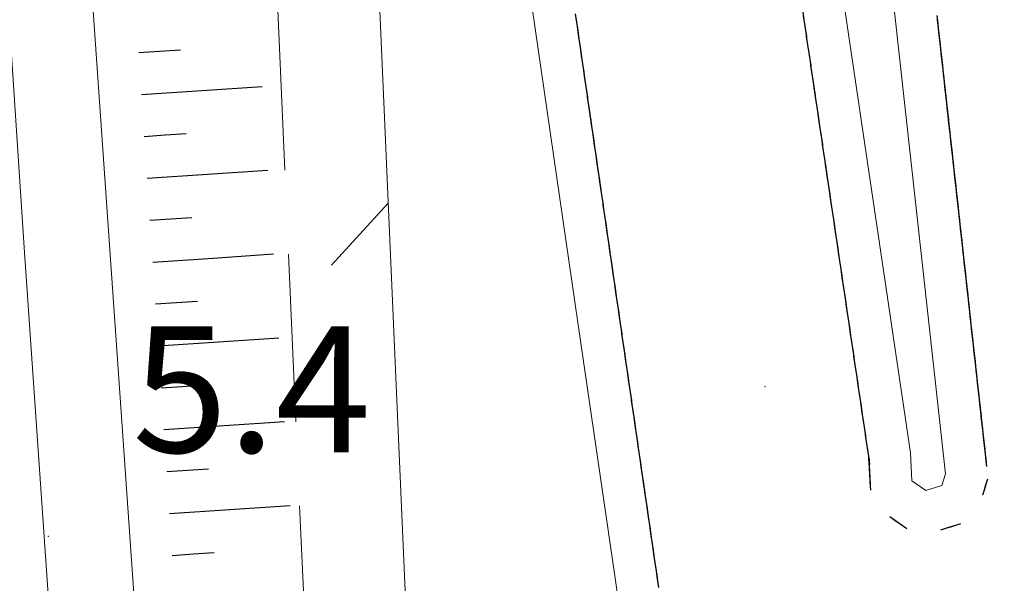
# Model space of a CAD drawing. Extents: x 2428744 to 2430524, y 4752374 to 4753590.
# Drawn here: x 2429895 to 2429918, y 4752633 to 4752647 of the extents above; entities that cross this region are included whole.
import ezdxf

# ---------------------------------------------------------------- set-up
doc = ezdxf.new("R2010")
doc.units = 0
doc.header["$LTSCALE"] = 2
doc.header["$MEASUREMENT"] = 0
for name, pattern in [('LA02', [3, 2, -1]), ('PONTE', [0]), ('RECINZ', [20, 5, 5, 5, 5])]:
    doc.linetypes.add(name, pattern=pattern)
for name, color, linetype in [('010216', 1, 'LA02'), ('010307', 1, 'Continuous'), ('040102', 10, 'Continuous'), ('040316', 5, 'Continuous'), ('050610', 5, 'PONTE'), ('060804', 1, 'RECINZ'), ('080203', 3, 'Continuous'), ('V0252', 6, 'Continuous')]:
    doc.layers.add(name, color=color, linetype=linetype)
doc.styles.add('Style07', font='Arial', dxfattribs={"height": 0.2})

# ---------------------------------------------------------------- blocks, each defined once
blk = doc.blocks.new('SCART_C')
for p, q in [((0, 0), (0.5, 0)), ((0.5, 0), (1, 0))]:
    blk.add_line(p, q)
blk = doc.blocks.new('SCART_L')
for p, q in [((0, 0), (0.8, 0)), ((0.8, 0), (1.6, 0))]:
    blk.add_line(p, q)
blk = doc.blocks.new('PARAL')
blk.add_line((0.5, 0), (0.5, 0.1))
blk = doc.blocks.new('BARB01')
blk.add_line((0, 0), (1, 0))

msp = doc.modelspace()

# ---------------------------------------------------------------- linework, layer by layer
at = {"layer": '010216', "linetype": 'LA02', "lineweight": 0, "flags": 128}
msp.add_lwpolyline([(2429897.799, 4752702.728), (2429900.33, 4752674.099), (2429899.819, 4752673.001), (2429898.705, 4752672.737), (2429897.615, 4752672.395), (2429897.031, 4752671.531), (2429897.05, 4752669.834), (2429898.407, 4752669.323), (2429899.847, 4752669.093), (2429901.68, 4752627.605), (2429903.917, 4752584.285), (2429905.783, 4752554.357), (2429907.221, 4752532.89)], dxfattribs=at)
at = {"layer": '040102', "linetype": 'Continuous', "lineweight": 0, "flags": 128}
msp.add_lwpolyline([(2429885.443, 4752752.104), (2429887.268, 4752736.302), (2429888.561, 4752721.81), (2429890.076, 4752705.52), (2429892.954, 4752669.084), (2429894.797, 4752641.044), (2429896.83, 4752611.685), (2429898.683, 4752585.09), (2429902.681, 4752526.254)], dxfattribs=at)
at = {"layer": '040316', "linetype": 'Continuous', "lineweight": 0, "flags": 128}
msp.add_lwpolyline([(2429888.185, 4752752.021), (2429888.783, 4752745.639), (2429890.366, 4752727.49), (2429893.251, 4752695.377), (2429895.487, 4752660.449), (2429897.957, 4752624.96), (2429900.513, 4752583.214), (2429904.023, 4752530.671)], dxfattribs=at)
at = {"layer": '050610', "linetype": 'PONTE', "lineweight": 0, "flags": 128}
for points in [[(2429901.324, 4752774.906), (2429902.152, 4752766.674), (2429904.926, 4752721.673), (2429905.326, 4752718.038), (2429907.731, 4752696.202), (2429910.099, 4752677.532), (2429912.934, 4752656.306), (2429915.897, 4752636.275), (2429915.935, 4752635.611), (2429916.264, 4752635.376), (2429916.65, 4752635.497), (2429916.732, 4752635.777), (2429915.504, 4752646.915), (2429913.507, 4752665.723), (2429911.782, 4752680.779), (2429910.504, 4752691.152), (2429908.403, 4752703.988), (2429904.614, 4752721.293), (2429899.949, 4752736.683), (2429894.855, 4752752.079), (2429887.931, 4752769.171), (2429880.028, 4752785.541), (2429872.328, 4752799.474), (2429866.101, 4752809.517), (2429861.231, 4752817.023), (2429852.905, 4752828.73), (2429843.237, 4752841.297), (2429835.314, 4752852.609), (2429822.842, 4752871.86), (2429814.494, 4752887.678), (2429808.133, 4752900.403), (2429801.697, 4752916.938), (2429792.197, 4752946.159), (2429768.503, 4753027.496), (2429767.581, 4753030.436), (2429756.516, 4753048.378), (2429749.112, 4753067.652), (2429735.595, 4753094.793), (2429727.012, 4753109.13), (2429715.237, 4753126.325), (2429707.388, 4753135.994), (2429700.07, 4753144.243), (2429693.314, 4753150.563), (2429688.609, 4753153.603), (2429682.579, 4753157.06), (2429674.71, 4753160.108), (2429665.871, 4753162.332), (2429659.288, 4753162.893), (2429651.3, 4753162.822), (2429643.452, 4753161.866), (2429637.222, 4753160.48), (2429628.896, 4753157.378), (2429624.153, 4753154.953)], [(2429932.955, 4752425.747), (2429932.525, 4752429.309), (2429927.559, 4752484.596), (2429924.439, 4752527.677), (2429923.463, 4752534.189), (2429922.793, 4752536.699), (2429920.047, 4752553.417), (2429913.404, 4752600.082), (2429910.752, 4752620.287), (2429908.8, 4752633.73), (2429908.06, 4752638.827), (2429903.171, 4752672.534), (2429899.263, 4752705.17), (2429896.605, 4752727.335), (2429894.591, 4752752.878), (2429893.682, 4752774.724)]]:
    msp.add_lwpolyline(points, dxfattribs=at)
at = {"layer": '060804', "linetype": 'RECINZ', "lineweight": 0, "flags": 128}
msp.add_lwpolyline([(2429910.593, 4752532.454), (2429904.311, 4752622.799), (2429901.413, 4752689.185)], dxfattribs=at)
at = {"layer": '080203', "linetype": 'Continuous', "lineweight": 0}
for p in [(2429912.433, 4752637.851), (2429895.369, 4752634.283)]:
    msp.add_point(p, dxfattribs=at)

# ---------------------------------------------------------------- block references
at = {"layer": '010307', "lineweight": 0, "rotation": 3.824040132991357}
for p in [(2429897.52, 4752645.806), (2429897.654, 4752643.81), (2429897.787, 4752641.815), (2429897.921, 4752639.819), (2429898.054, 4752637.824), (2429898.187, 4752635.828), (2429898.321, 4752633.832)]:
    msp.add_blockref('SCART_C', p, dxfattribs=at)
at = {"layer": '010307', "lineweight": 0, "xscale": 1.800000000135338, "yscale": 1.800000000135338, "zscale": 1.800000000135338, "rotation": 3.824040086851348}
for p in [(2429897.587, 4752644.808), (2429897.72, 4752642.812), (2429897.854, 4752640.817), (2429897.987, 4752638.821), (2429898.121, 4752636.826), (2429898.254, 4752634.83)]:
    msp.add_blockref('SCART_L', p, dxfattribs=at)
at = {"layer": '050610', "lineweight": 0}
for p, xscale, yscale, zscale, rotation in [((2429906.964, 4752646.384), 1.999999999784452, 1.999999999784452, 1.999999999784452, 8.25247819032059), ((2429914.322, 4752646.927), 1.999999999564015, 1.999999999564015, 1.999999999564015, 188.414145054702), ((2429914.336, 4752646.828), 1.999999999564015, 1.999999999564015, 1.999999999564015, 188.414145054702), ((2429915.564, 4752646.38), 1.999999999574443, 1.999999999574442, 1.999999999574442, 6.291122965648618), ((2429906.979, 4752646.285), 1.999999999784452, 1.999999999784452, 1.999999999784452, 8.25247819032059), ((2429906.993, 4752646.186), 1.999999999784452, 1.999999999784452, 1.999999999784452, 8.25247819032059), ((2429907.007, 4752646.087), 1.999999999784452, 1.999999999784452, 1.999999999784452, 8.25247819032059), ((2429914.351, 4752646.729), 1.999999999564015, 1.999999999564015, 1.999999999564015, 188.414145054702), ((2429914.365, 4752646.631), 1.999999999564015, 1.999999999564015, 1.999999999564015, 188.414145054702), ((2429915.574, 4752646.28), 1.999999999574443, 1.999999999574442, 1.999999999574442, 6.291122965648618), ((2429915.585, 4752646.181), 1.999999999574443, 1.999999999574442, 1.999999999574442, 6.291122965648618), ((2429907.022, 4752645.988), 1.999999999784452, 1.999999999784452, 1.999999999784452, 8.25247819032059), ((2429907.036, 4752645.889), 1.999999999784452, 1.999999999784452, 1.999999999784452, 8.25247819032059), ((2429914.38, 4752646.532), 1.999999999564015, 1.999999999564015, 1.999999999564015, 188.414145054702), ((2429914.395, 4752646.433), 1.999999999564015, 1.999999999564015, 1.999999999564015, 188.414145054702), ((2429914.409, 4752646.334), 1.999999999564015, 1.999999999564015, 1.999999999564015, 188.414145054702), ((2429915.596, 4752646.081), 1.999999999574443, 1.999999999574442, 1.999999999574442, 6.291122965648618), ((2429915.607, 4752645.982), 1.999999999574443, 1.999999999574442, 1.999999999574442, 6.291122965648618), ((2429915.618, 4752645.883), 1.999999999574443, 1.999999999574442, 1.999999999574442, 6.291122965648618), ((2429907.05, 4752645.79), 1.999999999784452, 1.999999999784452, 1.999999999784452, 8.25247819032059), ((2429907.065, 4752645.691), 1.999999999784452, 1.999999999784452, 1.999999999784452, 8.25247819032059), ((2429914.424, 4752646.235), 1.999999999564015, 1.999999999564015, 1.999999999564015, 188.414145054702), ((2429914.439, 4752646.136), 1.999999999564015, 1.999999999564015, 1.999999999564015, 188.414145054702), ((2429915.629, 4752645.783), 1.999999999574443, 1.999999999574442, 1.999999999574442, 6.291122965648618), ((2429915.64, 4752645.684), 1.999999999574443, 1.999999999574442, 1.999999999574442, 6.291122965648618), ((2429907.079, 4752645.592), 1.999999999784452, 1.999999999784452, 1.999999999784452, 8.25247819032059), ((2429907.093, 4752645.493), 1.999999999784452, 1.999999999784452, 1.999999999784452, 8.25247819032059), ((2429907.108, 4752645.394), 1.999999999784452, 1.999999999784452, 1.999999999784452, 8.25247819032059), ((2429914.453, 4752646.037), 1.999999999564015, 1.999999999564015, 1.999999999564015, 188.414145054702), ((2429914.468, 4752645.938), 1.999999999564015, 1.999999999564015, 1.999999999564015, 188.414145054702), ((2429915.651, 4752645.584), 1.999999999574443, 1.999999999574442, 1.999999999574442, 6.291122965648618), ((2429915.662, 4752645.485), 1.999999999574443, 1.999999999574442, 1.999999999574442, 6.291122965648618), ((2429907.122, 4752645.295), 1.999999999784452, 1.999999999784452, 1.999999999784452, 8.25247819032059), ((2429907.136, 4752645.196), 1.999999999784452, 1.999999999784452, 1.999999999784452, 8.25247819032059), ((2429914.483, 4752645.839), 1.999999999564015, 1.999999999564015, 1.999999999564015, 188.414145054702), ((2429914.497, 4752645.74), 1.999999999564015, 1.999999999564015, 1.999999999564015, 188.414145054702), ((2429914.512, 4752645.641), 1.999999999564015, 1.999999999564015, 1.999999999564015, 188.414145054702), ((2429915.673, 4752645.386), 1.999999999574443, 1.999999999574442, 1.999999999574442, 6.291122965648618), ((2429915.684, 4752645.286), 1.999999999574443, 1.999999999574442, 1.999999999574442, 6.291122965648618), ((2429915.695, 4752645.187), 1.999999999574443, 1.999999999574442, 1.999999999574442, 6.291122965648618), ((2429907.151, 4752645.097), 1.999999999784452, 1.999999999784452, 1.999999999784452, 8.25247819032059), ((2429907.165, 4752644.998), 1.999999999784452, 1.999999999784452, 1.999999999784452, 8.25247819032059), ((2429907.179, 4752644.899), 1.999999999784452, 1.999999999784452, 1.999999999784452, 8.25247819032059), ((2429914.526, 4752645.542), 1.999999999564015, 1.999999999564015, 1.999999999564015, 188.414145054702), ((2429914.541, 4752645.443), 1.999999999564015, 1.999999999564015, 1.999999999564015, 188.414145054702), ((2429915.706, 4752645.087), 1.999999999574443, 1.999999999574442, 1.999999999574442, 6.291122965648618), ((2429915.717, 4752644.988), 1.999999999574443, 1.999999999574442, 1.999999999574442, 6.291122965648618), ((2429907.194, 4752644.8), 1.999999999784452, 1.999999999784452, 1.999999999784452, 8.25247819032059), ((2429907.208, 4752644.701), 1.999999999784452, 1.999999999784452, 1.999999999784452, 8.25247819032059), ((2429914.556, 4752645.345), 1.999999999564015, 1.999999999564015, 1.999999999564015, 188.414145054702), ((2429914.57, 4752645.246), 1.999999999564015, 1.999999999564015, 1.999999999564015, 188.414145054702), ((2429914.585, 4752645.147), 1.999999999564015, 1.999999999564015, 1.999999999564015, 188.414145054702), ((2429915.728, 4752644.889), 1.999999999574443, 1.999999999574442, 1.999999999574442, 6.291122965648618), ((2429915.739, 4752644.789), 1.999999999574443, 1.999999999574442, 1.999999999574442, 6.291122965648618), ((2429915.75, 4752644.69), 1.999999999574443, 1.999999999574442, 1.999999999574442, 6.291122965648618), ((2429907.223, 4752644.602), 1.999999999784452, 1.999999999784452, 1.999999999784452, 8.25247819032059), ((2429907.237, 4752644.503), 1.999999999784452, 1.999999999784452, 1.999999999784452, 8.25247819032059), ((2429914.6, 4752645.048), 1.999999999564015, 1.999999999564015, 1.999999999564015, 188.414145054702), ((2429914.614, 4752644.949), 1.999999999564015, 1.999999999564015, 1.999999999564015, 188.414145054702), ((2429915.761, 4752644.59), 1.999999999574443, 1.999999999574442, 1.999999999574442, 6.291122965648618), ((2429915.772, 4752644.491), 1.999999999574443, 1.999999999574442, 1.999999999574442, 6.291122965648618), ((2429907.251, 4752644.404), 1.999999999784452, 1.999999999784452, 1.999999999784452, 8.25247819032059), ((2429907.266, 4752644.305), 1.999999999784452, 1.999999999784452, 1.999999999784452, 8.25247819032059), ((2429907.28, 4752644.206), 1.999999999784452, 1.999999999784452, 1.999999999784452, 8.25247819032059), ((2429914.629, 4752644.85), 1.999999999564015, 1.999999999564015, 1.999999999564015, 188.414145054702), ((2429914.643, 4752644.751), 1.999999999564015, 1.999999999564015, 1.999999999564015, 188.414145054702), ((2429915.783, 4752644.392), 1.999999999574443, 1.999999999574442, 1.999999999574442, 6.291122965648618), ((2429915.794, 4752644.292), 1.999999999574443, 1.999999999574442, 1.999999999574442, 6.291122965648618), ((2429907.294, 4752644.107), 1.999999999784452, 1.999999999784452, 1.999999999784452, 8.25247819032059), ((2429907.309, 4752644.008), 1.999999999784452, 1.999999999784452, 1.999999999784452, 8.25247819032059), ((2429914.658, 4752644.652), 1.999999999564015, 1.999999999564015, 1.999999999564015, 188.414145054702), ((2429914.673, 4752644.553), 1.999999999564015, 1.999999999564015, 1.999999999564015, 188.414145054702), ((2429914.687, 4752644.454), 1.999999999564015, 1.999999999564015, 1.999999999564015, 188.414145054702), ((2429915.805, 4752644.193), 1.999999999574443, 1.999999999574442, 1.999999999574442, 6.291122965648618), ((2429915.816, 4752644.093), 1.999999999574443, 1.999999999574442, 1.999999999574442, 6.291122965648618), ((2429915.826, 4752643.994), 1.999999999574443, 1.999999999574442, 1.999999999574442, 6.291122965648618), ((2429907.323, 4752643.909), 1.999999999784452, 1.999999999784452, 1.999999999784452, 8.25247819032059), ((2429907.337, 4752643.81), 1.999999999784452, 1.999999999784452, 1.999999999784452, 8.25247819032059), ((2429914.702, 4752644.355), 1.999999999564015, 1.999999999564015, 1.999999999564015, 188.414145054702), ((2429914.717, 4752644.256), 1.999999999564015, 1.999999999564015, 1.999999999564015, 188.414145054702), ((2429915.837, 4752643.895), 1.999999999574443, 1.999999999574442, 1.999999999574442, 6.291122965648618), ((2429915.848, 4752643.795), 1.999999999574443, 1.999999999574442, 1.999999999574442, 6.291122965648618), ((2429907.352, 4752643.711), 1.999999999784452, 1.999999999784452, 1.999999999784452, 8.25247819032059), ((2429907.366, 4752643.613), 1.999999999784452, 1.999999999784452, 1.999999999784452, 8.25247819032059), ((2429907.38, 4752643.514), 1.999999999784452, 1.999999999784452, 1.999999999784452, 8.25247819032059), ((2429914.731, 4752644.157), 1.999999999564015, 1.999999999564015, 1.999999999564015, 188.414145054702), ((2429914.746, 4752644.059), 1.999999999564015, 1.999999999564015, 1.999999999564015, 188.414145054702), ((2429915.859, 4752643.696), 1.999999999574443, 1.999999999574442, 1.999999999574442, 6.291122965648618), ((2429915.87, 4752643.596), 1.999999999574443, 1.999999999574442, 1.999999999574442, 6.291122965648618), ((2429907.395, 4752643.415), 1.999999999784452, 1.999999999784452, 1.999999999784452, 8.25247819032059), ((2429907.409, 4752643.316), 1.999999999784452, 1.999999999784452, 1.999999999784452, 8.25247819032059), ((2429914.761, 4752643.96), 1.999999999564015, 1.999999999564015, 1.999999999564015, 188.414145054702), ((2429914.775, 4752643.861), 1.999999999564015, 1.999999999564015, 1.999999999564015, 188.414145054702), ((2429914.79, 4752643.762), 1.999999999564015, 1.999999999564015, 1.999999999564015, 188.414145054702), ((2429915.881, 4752643.497), 1.999999999574443, 1.999999999574442, 1.999999999574442, 6.291122965648618), ((2429915.892, 4752643.398), 1.999999999574443, 1.999999999574442, 1.999999999574442, 6.291122965648618), ((2429915.903, 4752643.298), 1.999999999574443, 1.999999999574442, 1.999999999574442, 6.291122965648618), ((2429907.424, 4752643.217), 1.999999999784452, 1.999999999784452, 1.999999999784452, 8.25247819032059), ((2429907.438, 4752643.118), 1.999999999784452, 1.999999999784452, 1.999999999784452, 8.25247819032059), ((2429907.452, 4752643.019), 1.999999999784452, 1.999999999784452, 1.999999999784452, 8.25247819032059), ((2429914.804, 4752643.663), 1.999999999564015, 1.999999999564015, 1.999999999564015, 188.414145054702), ((2429914.819, 4752643.564), 1.999999999564015, 1.999999999564015, 1.999999999564015, 188.414145054702), ((2429915.914, 4752643.199), 1.999999999574443, 1.999999999574442, 1.999999999574442, 6.291122965648618), ((2429915.925, 4752643.099), 1.999999999574443, 1.999999999574442, 1.999999999574442, 6.291122965648618), ((2429907.467, 4752642.92), 1.999999999784452, 1.999999999784452, 1.999999999784452, 8.25247819032059), ((2429907.481, 4752642.821), 1.999999999784452, 1.999999999784452, 1.999999999784452, 8.25247819032059), ((2429914.834, 4752643.465), 1.999999999564015, 1.999999999564015, 1.999999999564015, 188.414145054702), ((2429914.848, 4752643.366), 1.999999999564015, 1.999999999564015, 1.999999999564015, 188.414145054702), ((2429915.936, 4752643), 1.999999999574443, 1.999999999574442, 1.999999999574442, 6.291122965648618), ((2429915.947, 4752642.901), 1.999999999574443, 1.999999999574442, 1.999999999574442, 6.291122965648618), ((2429907.495, 4752642.722), 1.999999999784452, 1.999999999784452, 1.999999999784452, 8.25247819032059), ((2429907.51, 4752642.623), 1.999999999784452, 1.999999999784452, 1.999999999784452, 8.25247819032059), ((2429914.863, 4752643.267), 1.999999999564015, 1.999999999564015, 1.999999999564015, 188.414145054702), ((2429914.878, 4752643.168), 1.999999999564015, 1.999999999564015, 1.999999999564015, 188.414145054702), ((2429914.892, 4752643.069), 1.999999999564015, 1.999999999564015, 1.999999999564015, 188.414145054702), ((2429915.958, 4752642.801), 1.999999999574443, 1.999999999574442, 1.999999999574442, 6.291122965648618), ((2429915.969, 4752642.702), 1.999999999574443, 1.999999999574442, 1.999999999574442, 6.291122965648618), ((2429915.98, 4752642.602), 1.999999999574443, 1.999999999574442, 1.999999999574442, 6.291122965648618), ((2429907.524, 4752642.524), 1.999999999784452, 1.999999999784452, 1.999999999784452, 8.25247819032059), ((2429907.538, 4752642.425), 1.999999999784452, 1.999999999784452, 1.999999999784452, 8.25247819032059), ((2429907.553, 4752642.326), 1.999999999784452, 1.999999999784452, 1.999999999784452, 8.25247819032059), ((2429914.907, 4752642.97), 1.999999999564015, 1.999999999564015, 1.999999999564015, 188.414145054702), ((2429914.922, 4752642.871), 1.999999999564015, 1.999999999564015, 1.999999999564015, 188.414145054702), ((2429915.991, 4752642.503), 1.999999999574443, 1.999999999574442, 1.999999999574442, 6.291122965648618), ((2429916.002, 4752642.404), 1.999999999574443, 1.999999999574442, 1.999999999574442, 6.291122965648618), ((2429907.567, 4752642.227), 1.999999999784452, 1.999999999784452, 1.999999999784452, 8.25247819032059), ((2429907.581, 4752642.128), 1.999999999784452, 1.999999999784452, 1.999999999784452, 8.25247819032059), ((2429914.936, 4752642.773), 1.999999999564015, 1.999999999564015, 1.999999999564015, 188.414145054702), ((2429914.951, 4752642.674), 1.999999999564015, 1.999999999564015, 1.999999999564015, 188.414145054702), ((2429914.965, 4752642.575), 1.999999999564015, 1.999999999564015, 1.999999999564015, 188.414145054702), ((2429916.013, 4752642.304), 1.999999999574443, 1.999999999574442, 1.999999999574442, 6.291122965648618), ((2429916.024, 4752642.205), 1.999999999574443, 1.999999999574442, 1.999999999574442, 6.291122965648618), ((2429907.596, 4752642.029), 1.999999999784452, 1.999999999784452, 1.999999999784452, 8.25247819032059), ((2429907.61, 4752641.93), 1.999999999784452, 1.999999999784452, 1.999999999784452, 8.25247819032059), ((2429914.98, 4752642.476), 1.999999999564015, 1.999999999564015, 1.999999999564015, 188.414145054702), ((2429914.995, 4752642.377), 1.999999999564015, 1.999999999564015, 1.999999999564015, 188.414145054702), ((2429916.035, 4752642.105), 1.999999999574443, 1.999999999574442, 1.999999999574442, 6.291122965648618), ((2429916.046, 4752642.006), 1.999999999574443, 1.999999999574442, 1.999999999574442, 6.291122965648618), ((2429916.057, 4752641.907), 1.999999999574443, 1.999999999574442, 1.999999999574442, 6.291122965648618), ((2429907.624, 4752641.831), 1.999999999784452, 1.999999999784452, 1.999999999784452, 8.25247819032059), ((2429907.639, 4752641.732), 1.999999999784452, 1.999999999784452, 1.999999999784452, 8.25247819032059), ((2429907.653, 4752641.633), 1.999999999784452, 1.999999999784452, 1.999999999784452, 8.25247819032059), ((2429915.009, 4752642.278), 1.999999999564015, 1.999999999564015, 1.999999999564015, 188.414145054702), ((2429915.024, 4752642.179), 1.999999999564015, 1.999999999564015, 1.999999999564015, 188.414145054702), ((2429916.068, 4752641.807), 1.999999999574443, 1.999999999574442, 1.999999999574442, 6.291122965648618), ((2429916.079, 4752641.708), 1.999999999574443, 1.999999999574442, 1.999999999574442, 6.291122965648618), ((2429907.668, 4752641.534), 1.999999999784452, 1.999999999784452, 1.999999999784452, 8.25247819032059), ((2429907.682, 4752641.435), 1.999999999784452, 1.999999999784452, 1.999999999784452, 8.25247819032059), ((2429915.039, 4752642.08), 1.999999999564015, 1.999999999564015, 1.999999999564015, 188.414145054702), ((2429915.053, 4752641.981), 1.999999999564015, 1.999999999564015, 1.999999999564015, 188.414145054702), ((2429915.068, 4752641.882), 1.999999999564015, 1.999999999564015, 1.999999999564015, 188.414145054702), ((2429916.089, 4752641.608), 1.999999999574443, 1.999999999574442, 1.999999999574442, 6.291122965648618), ((2429916.1, 4752641.509), 1.999999999574443, 1.999999999574442, 1.999999999574442, 6.291122965648618), ((2429916.111, 4752641.41), 1.999999999574443, 1.999999999574442, 1.999999999574442, 6.291122965648618), ((2429907.696, 4752641.336), 1.999999999784452, 1.999999999784452, 1.999999999784452, 8.25247819032059), ((2429907.711, 4752641.237), 1.999999999784452, 1.999999999784452, 1.999999999784452, 8.25247819032059), ((2429915.082, 4752641.783), 1.999999999564015, 1.999999999564015, 1.999999999564015, 188.414145054702), ((2429915.097, 4752641.684), 1.999999999564015, 1.999999999564015, 1.999999999564015, 188.414145054702), ((2429916.122, 4752641.31), 1.999999999574443, 1.999999999574442, 1.999999999574442, 6.291122965648618), ((2429916.133, 4752641.211), 1.999999999574443, 1.999999999574442, 1.999999999574442, 6.291122965648618), ((2429907.725, 4752641.138), 1.999999999784452, 1.999999999784452, 1.999999999784452, 8.25247819032059), ((2429907.739, 4752641.039), 1.999999999784452, 1.999999999784452, 1.999999999784452, 8.25247819032059), ((2429907.754, 4752640.94), 1.999999999784452, 1.999999999784452, 1.999999999784452, 8.25247819032059), ((2429915.112, 4752641.585), 1.999999999564015, 1.999999999564015, 1.999999999564015, 188.414145054702), ((2429915.126, 4752641.487), 1.999999999564015, 1.999999999564015, 1.999999999564015, 188.414145054702), ((2429916.144, 4752641.111), 1.999999999574443, 1.999999999574442, 1.999999999574442, 6.291122965648618), ((2429916.155, 4752641.012), 1.999999999574443, 1.999999999574442, 1.999999999574442, 6.291122965648618), ((2429907.768, 4752640.842), 1.999999999784452, 1.999999999784452, 1.999999999784452, 8.25247819032059), ((2429907.782, 4752640.743), 1.999999999784452, 1.999999999784452, 1.999999999784452, 8.25247819032059), ((2429915.141, 4752641.388), 1.999999999564015, 1.999999999564015, 1.999999999564015, 188.414145054702), ((2429915.156, 4752641.289), 1.999999999564015, 1.999999999564015, 1.999999999564015, 188.414145054702), ((2429915.17, 4752641.19), 1.999999999564015, 1.999999999564015, 1.999999999564015, 188.414145054702), ((2429916.166, 4752640.913), 1.999999999574443, 1.999999999574442, 1.999999999574442, 6.291122965648618), ((2429916.177, 4752640.813), 1.999999999574443, 1.999999999574442, 1.999999999574442, 6.291122965648618), ((2429916.188, 4752640.714), 1.999999999574443, 1.999999999574442, 1.999999999574442, 6.291122965648618), ((2429907.797, 4752640.644), 1.999999999784452, 1.999999999784452, 1.999999999784452, 8.25247819032059), ((2429907.811, 4752640.545), 1.999999999784452, 1.999999999784452, 1.999999999784452, 8.25247819032059), ((2429907.825, 4752640.446), 1.999999999784452, 1.999999999784452, 1.999999999784452, 8.25247819032059), ((2429915.185, 4752641.091), 1.999999999564015, 1.999999999564015, 1.999999999564015, 188.414145054702), ((2429915.2, 4752640.992), 1.999999999564015, 1.999999999564015, 1.999999999564015, 188.414145054702), ((2429916.199, 4752640.614), 1.999999999574443, 1.999999999574442, 1.999999999574442, 6.291122965648618), ((2429916.21, 4752640.515), 1.999999999574443, 1.999999999574442, 1.999999999574442, 6.291122965648618), ((2429907.84, 4752640.347), 1.999999999784452, 1.999999999784452, 1.999999999784452, 8.25247819032059), ((2429907.854, 4752640.248), 1.999999999784452, 1.999999999784452, 1.999999999784452, 8.25247819032059), ((2429915.214, 4752640.893), 1.999999999564015, 1.999999999564015, 1.999999999564015, 188.414145054702), ((2429915.229, 4752640.794), 1.999999999564015, 1.999999999564015, 1.999999999564015, 188.414145054702), ((2429915.243, 4752640.695), 1.999999999564015, 1.999999999564015, 1.999999999564015, 188.414145054702), ((2429916.221, 4752640.416), 1.999999999574443, 1.999999999574442, 1.999999999574442, 6.291122965648618), ((2429916.232, 4752640.316), 1.999999999574443, 1.999999999574442, 1.999999999574442, 6.291122965648618), ((2429907.868, 4752640.149), 1.999999999784452, 1.999999999784452, 1.999999999784452, 8.25247819032059), ((2429907.883, 4752640.05), 1.999999999784452, 1.999999999784452, 1.999999999784452, 8.25247819032059), ((2429915.258, 4752640.596), 1.999999999564015, 1.999999999564015, 1.999999999564015, 188.414145054702), ((2429915.273, 4752640.497), 1.999999999564015, 1.999999999564015, 1.999999999564015, 188.414145054702), ((2429916.243, 4752640.217), 1.999999999574443, 1.999999999574442, 1.999999999574442, 6.291122965648618), ((2429916.254, 4752640.117), 1.999999999574443, 1.999999999574442, 1.999999999574442, 6.291122965648618), ((2429916.265, 4752640.018), 1.999999999574443, 1.999999999574442, 1.999999999574442, 6.291122965648618), ((2429907.897, 4752639.951), 1.999999999784452, 1.999999999784452, 1.999999999784452, 8.25247819032059), ((2429907.912, 4752639.852), 1.999999999784452, 1.999999999784452, 1.999999999784452, 8.25247819032059), ((2429907.926, 4752639.753), 1.999999999784452, 1.999999999784452, 1.999999999784452, 8.25247819032059), ((2429915.287, 4752640.398), 1.999999999564015, 1.999999999564015, 1.999999999564015, 188.414145054702), ((2429915.302, 4752640.299), 1.999999999564015, 1.999999999564015, 1.999999999564015, 188.414145054702), ((2429916.276, 4752639.919), 1.999999999574443, 1.999999999574442, 1.999999999574442, 6.291122965648618), ((2429916.287, 4752639.819), 1.999999999574443, 1.999999999574442, 1.999999999574442, 6.291122965648618), ((2429907.94, 4752639.654), 1.999999999784452, 1.999999999784452, 1.999999999784452, 8.25247819032059), ((2429907.955, 4752639.555), 1.999999999784452, 1.999999999784452, 1.999999999784452, 8.25247819032059), ((2429915.317, 4752640.201), 1.999999999564015, 1.999999999564015, 1.999999999564015, 188.414145054702), ((2429915.331, 4752640.102), 1.999999999564015, 1.999999999564015, 1.999999999564015, 188.414145054702), ((2429915.346, 4752640.003), 1.999999999564015, 1.999999999564015, 1.999999999564015, 188.414145054702), ((2429916.298, 4752639.72), 1.999999999574443, 1.999999999574442, 1.999999999574442, 6.291122965648618), ((2429916.309, 4752639.62), 1.999999999574443, 1.999999999574442, 1.999999999574442, 6.291122965648618), ((2429907.969, 4752639.456), 1.999999999784452, 1.999999999784452, 1.999999999784452, 8.25247819032059), ((2429907.983, 4752639.357), 1.999999999784452, 1.999999999784452, 1.999999999784452, 8.25247819032059), ((2429915.36, 4752639.904), 1.999999999564015, 1.999999999564015, 1.999999999564015, 188.414145054702), ((2429915.375, 4752639.805), 1.999999999564015, 1.999999999564015, 1.999999999564015, 188.414145054702), ((2429916.32, 4752639.521), 1.999999999574443, 1.999999999574442, 1.999999999574442, 6.291122965648618), ((2429916.331, 4752639.422), 1.999999999574443, 1.999999999574442, 1.999999999574442, 6.291122965648618), ((2429916.342, 4752639.322), 1.999999999574443, 1.999999999574442, 1.999999999574442, 6.291122965648618), ((2429907.998, 4752639.258), 1.999999999784452, 1.999999999784452, 1.999999999784452, 8.25247819032059), ((2429908.012, 4752639.159), 1.999999999784452, 1.999999999784452, 1.999999999784452, 8.25247819032059), ((2429908.026, 4752639.06), 1.999999999784452, 1.999999999784452, 1.999999999784452, 8.25247819032059), ((2429915.39, 4752639.706), 1.999999999564015, 1.999999999564015, 1.999999999564015, 188.414145054702), ((2429915.404, 4752639.607), 1.999999999564015, 1.999999999564015, 1.999999999564015, 188.414145054702), ((2429916.352, 4752639.223), 1.999999999574443, 1.999999999574442, 1.999999999574442, 6.291122965648618), ((2429916.363, 4752639.123), 1.999999999574443, 1.999999999574442, 1.999999999574442, 6.291122965648618), ((2429908.041, 4752638.961), 1.999999999784452, 1.999999999784452, 1.999999999784452, 8.25247819032059), ((2429908.055, 4752638.862), 1.999999999784452, 1.999999999784452, 1.999999999784452, 8.25247819032059), ((2429915.419, 4752639.508), 1.999999999564015, 1.999999999564015, 1.999999999564015, 188.414145054702), ((2429915.434, 4752639.409), 1.999999999564015, 1.999999999564015, 1.999999999564015, 188.414145054702), ((2429915.448, 4752639.31), 1.999999999564015, 1.999999999564015, 1.999999999564015, 188.414145054702), ((2429916.374, 4752639.024), 1.999999999574443, 1.999999999574442, 1.999999999574442, 6.291122965648618), ((2429916.385, 4752638.925), 1.999999999574443, 1.999999999574442, 1.999999999574442, 6.291122965648618), ((2429908.069, 4752638.763), 2.000000000052388, 2.000000000052388, 2.000000000052388, 8.261320332159476), ((2429908.084, 4752638.664), 2.000000000052388, 2.000000000052388, 2.000000000052388, 8.261320332159476), ((2429908.098, 4752638.565), 2.000000000052388, 2.000000000052388, 2.000000000052388, 8.261320332159476), ((2429915.463, 4752639.211), 1.999999999564015, 1.999999999564015, 1.999999999564015, 188.414145054702), ((2429915.478, 4752639.112), 1.999999999564015, 1.999999999564015, 1.999999999564015, 188.414145054702), ((2429916.396, 4752638.825), 1.999999999574443, 1.999999999574442, 1.999999999574442, 6.291122965648618), ((2429916.407, 4752638.726), 1.999999999574443, 1.999999999574442, 1.999999999574442, 6.291122965648618), ((2429916.418, 4752638.626), 1.999999999574443, 1.999999999574442, 1.999999999574442, 6.291122965648618), ((2429908.113, 4752638.466), 2.000000000052388, 2.000000000052388, 2.000000000052388, 8.261320332159476), ((2429908.127, 4752638.367), 2.000000000052388, 2.000000000052388, 2.000000000052388, 8.261320332159476), ((2429915.492, 4752639.013), 1.999999999564015, 1.999999999564015, 1.999999999564015, 188.414145054702), ((2429915.507, 4752638.915), 1.999999999564015, 1.999999999564015, 1.999999999564015, 188.414145054702), ((2429915.521, 4752638.816), 1.999999999564015, 1.999999999564015, 1.999999999564015, 188.414145054702), ((2429916.429, 4752638.527), 1.999999999574443, 1.999999999574442, 1.999999999574442, 6.291122965648618), ((2429916.44, 4752638.428), 1.999999999574443, 1.999999999574442, 1.999999999574442, 6.291122965648618), ((2429908.141, 4752638.268), 2.000000000052388, 2.000000000052388, 2.000000000052388, 8.261320332159476), ((2429908.156, 4752638.169), 2.000000000052388, 2.000000000052388, 2.000000000052388, 8.261320332159476), ((2429915.536, 4752638.717), 1.999999999564015, 1.999999999564015, 1.999999999564015, 188.414145054702), ((2429915.551, 4752638.618), 1.999999999564015, 1.999999999564015, 1.999999999564015, 188.414145054702), ((2429916.451, 4752638.328), 1.999999999574443, 1.999999999574442, 1.999999999574442, 6.291122965648618), ((2429916.462, 4752638.229), 1.999999999574443, 1.999999999574442, 1.999999999574442, 6.291122965648618), ((2429916.473, 4752638.129), 1.999999999574443, 1.999999999574442, 1.999999999574442, 6.291122965648618), ((2429908.17, 4752638.071), 2.000000000052388, 2.000000000052388, 2.000000000052388, 8.261320332159476), ((2429908.184, 4752637.972), 2.000000000052388, 2.000000000052388, 2.000000000052388, 8.261320332159476), ((2429908.199, 4752637.873), 2.000000000052388, 2.000000000052388, 2.000000000052388, 8.261320332159476), ((2429915.565, 4752638.519), 1.999999999564015, 1.999999999564015, 1.999999999564015, 188.414145054702), ((2429915.58, 4752638.42), 1.999999999564015, 1.999999999564015, 1.999999999564015, 188.414145054702), ((2429916.484, 4752638.03), 1.999999999574443, 1.999999999574442, 1.999999999574442, 6.291122965648618), ((2429916.495, 4752637.931), 1.999999999574443, 1.999999999574442, 1.999999999574442, 6.291122965648618), ((2429908.213, 4752637.774), 2.000000000052388, 2.000000000052388, 2.000000000052388, 8.261320332159476), ((2429908.227, 4752637.675), 2.000000000052388, 2.000000000052388, 2.000000000052388, 8.261320332159476), ((2429915.595, 4752638.321), 1.999999999564015, 1.999999999564015, 1.999999999564015, 188.414145054702), ((2429915.609, 4752638.222), 1.999999999564015, 1.999999999564015, 1.999999999564015, 188.414145054702), ((2429915.624, 4752638.123), 1.999999999564015, 1.999999999564015, 1.999999999564015, 188.414145054702), ((2429916.506, 4752637.831), 1.999999999574443, 1.999999999574442, 1.999999999574442, 6.291122965648618), ((2429916.517, 4752637.732), 1.999999999574443, 1.999999999574442, 1.999999999574442, 6.291122965648618), ((2429908.242, 4752637.576), 2.000000000052388, 2.000000000052388, 2.000000000052388, 8.261320332159476), ((2429908.256, 4752637.477), 2.000000000052388, 2.000000000052388, 2.000000000052388, 8.261320332159476), ((2429915.639, 4752638.024), 1.999999999564015, 1.999999999564015, 1.999999999564015, 188.414145054702), ((2429915.653, 4752637.925), 1.999999999564015, 1.999999999564015, 1.999999999564015, 188.414145054702), ((2429916.528, 4752637.633), 1.999999999574443, 1.999999999574442, 1.999999999574442, 6.291122965648618), ((2429916.539, 4752637.533), 1.999999999574443, 1.999999999574442, 1.999999999574442, 6.291122965648618), ((2429916.55, 4752637.434), 1.999999999574443, 1.999999999574442, 1.999999999574442, 6.291122965648618), ((2429908.271, 4752637.378), 2.000000000052388, 2.000000000052388, 2.000000000052388, 8.261320332159476), ((2429908.285, 4752637.279), 2.000000000052388, 2.000000000052388, 2.000000000052388, 8.261320332159476), ((2429908.299, 4752637.18), 2.000000000052388, 2.000000000052388, 2.000000000052388, 8.261320332159476), ((2429915.668, 4752637.826), 1.999999999564015, 1.999999999564015, 1.999999999564015, 188.414145054702), ((2429915.682, 4752637.727), 1.999999999564015, 1.999999999564015, 1.999999999564015, 188.414145054702), ((2429916.561, 4752637.334), 1.999999999574443, 1.999999999574442, 1.999999999574442, 6.291122965648618), ((2429916.572, 4752637.235), 1.999999999574443, 1.999999999574442, 1.999999999574442, 6.291122965648618), ((2429908.314, 4752637.081), 2.000000000052388, 2.000000000052388, 2.000000000052388, 8.261320332159476), ((2429908.328, 4752636.982), 2.000000000052388, 2.000000000052388, 2.000000000052388, 8.261320332159476), ((2429915.697, 4752637.628), 1.999999999564015, 1.999999999564015, 1.999999999564015, 188.414145054702), ((2429915.712, 4752637.53), 1.999999999564015, 1.999999999564015, 1.999999999564015, 188.414145054702), ((2429915.726, 4752637.431), 1.999999999564015, 1.999999999564015, 1.999999999564015, 188.414145054702), ((2429916.583, 4752637.136), 1.999999999574443, 1.999999999574442, 1.999999999574442, 6.291122965648618), ((2429916.594, 4752637.036), 1.999999999574443, 1.999999999574442, 1.999999999574442, 6.291122965648618), ((2429908.342, 4752636.883), 2.000000000052388, 2.000000000052388, 2.000000000052388, 8.261320332159476), ((2429908.357, 4752636.784), 2.000000000052388, 2.000000000052388, 2.000000000052388, 8.261320332159476), ((2429908.371, 4752636.685), 2.000000000052388, 2.000000000052388, 2.000000000052388, 8.261320332159476), ((2429915.741, 4752637.332), 1.999999999564015, 1.999999999564015, 1.999999999564015, 188.414145054702), ((2429915.756, 4752637.233), 1.999999999564015, 1.999999999564015, 1.999999999564015, 188.414145054702), ((2429916.605, 4752636.937), 1.999999999574443, 1.999999999574442, 1.999999999574442, 6.291122965648618), ((2429916.615, 4752636.837), 1.999999999574443, 1.999999999574442, 1.999999999574442, 6.291122965648618), ((2429916.626, 4752636.738), 1.999999999574443, 1.999999999574442, 1.999999999574442, 6.291122965648618), ((2429908.386, 4752636.586), 2.000000000052388, 2.000000000052388, 2.000000000052388, 8.261320332159476), ((2429908.4, 4752636.487), 2.000000000052388, 2.000000000052388, 2.000000000052388, 8.261320332159476), ((2429915.77, 4752637.134), 1.999999999564015, 1.999999999564015, 1.999999999564015, 188.414145054702), ((2429915.785, 4752637.035), 1.999999999564015, 1.999999999564015, 1.999999999564015, 188.414145054702), ((2429916.637, 4752636.639), 1.999999999574443, 1.999999999574442, 1.999999999574442, 6.291122965648618), ((2429916.648, 4752636.539), 1.999999999574443, 1.999999999574442, 1.999999999574442, 6.291122965648618), ((2429908.414, 4752636.388), 2.000000000052388, 2.000000000052388, 2.000000000052388, 8.261320332159476), ((2429908.429, 4752636.289), 2.000000000052388, 2.000000000052388, 2.000000000052388, 8.261320332159476), ((2429915.799, 4752636.936), 1.999999999564015, 1.999999999564015, 1.999999999564015, 188.414145054702), ((2429915.814, 4752636.837), 1.999999999564015, 1.999999999564015, 1.999999999564015, 188.414145054702), ((2429915.829, 4752636.738), 1.999999999564015, 1.999999999564015, 1.999999999564015, 188.414145054702), ((2429916.659, 4752636.44), 1.999999999574443, 1.999999999574442, 1.999999999574442, 6.291122965648618), ((2429916.67, 4752636.34), 1.999999999574443, 1.999999999574442, 1.999999999574442, 6.291122965648618), ((2429908.443, 4752636.19), 2.000000000052388, 2.000000000052388, 2.000000000052388, 8.261320332159476), ((2429908.457, 4752636.091), 2.000000000052388, 2.000000000052388, 2.000000000052388, 8.261320332159476), ((2429908.472, 4752635.992), 2.000000000052388, 2.000000000052388, 2.000000000052388, 8.261320332159476), ((2429915.843, 4752636.639), 1.999999999564015, 1.999999999564015, 1.999999999564015, 188.414145054702), ((2429915.858, 4752636.54), 1.999999999564015, 1.999999999564015, 1.999999999564015, 188.414145054702), ((2429916.681, 4752636.241), 1.999999999574443, 1.999999999574442, 1.999999999574442, 6.291122965648618), ((2429916.692, 4752636.142), 1.999999999574443, 1.999999999574442, 1.999999999574442, 6.291122965648618), ((2429916.703, 4752636.042), 1.999999999574443, 1.999999999574442, 1.999999999574442, 6.291122965648618), ((2429908.486, 4752635.893), 2.000000000052388, 2.000000000052388, 2.000000000052388, 8.261320332159476), ((2429908.5, 4752635.794), 2.000000000052388, 2.000000000052388, 2.000000000052388, 8.261320332159476), ((2429915.873, 4752636.441), 1.999999999564015, 1.999999999564015, 1.999999999564015, 188.414145054702), ((2429915.887, 4752636.342), 1.999999999564015, 1.999999999564015, 1.999999999564015, 188.414145054702), ((2429915.899, 4752636.243), 1.999999999947432, 1.999999999947432, 1.999999999947432, 183.2926037789134), ((2429916.714, 4752635.943), 1.999999999574443, 1.999999999574442, 1.999999999574442, 6.291122965648618), ((2429916.725, 4752635.843), 1.999999999574443, 1.999999999574442, 1.999999999574442, 6.291122965648618), ((2429908.515, 4752635.695), 2.000000000052388, 2.000000000052388, 2.000000000052388, 8.261320332159476), ((2429908.529, 4752635.596), 2.000000000052388, 2.000000000052388, 2.000000000052388, 8.261320332159476), ((2429915.905, 4752636.143), 1.999999999947432, 1.999999999947432, 1.999999999947432, 183.2926037789134), ((2429915.911, 4752636.044), 1.999999999947432, 1.999999999947432, 1.999999999947432, 183.2926037789134), ((2429915.916, 4752635.944), 1.999999999947432, 1.999999999947432, 1.999999999947432, 183.2926037789134), ((2429908.544, 4752635.497), 2.000000000052388, 2.000000000052388, 2.000000000052388, 8.261320332159476), ((2429908.558, 4752635.399), 2.000000000052388, 2.000000000052388, 2.000000000052388, 8.261320332159476), ((2429908.572, 4752635.3), 2.000000000052388, 2.000000000052388, 2.000000000052388, 8.261320332159476), ((2429915.922, 4752635.844), 1.999999999947432, 1.999999999947432, 1.999999999947432, 183.2926037789134), ((2429915.928, 4752635.744), 1.999999999947432, 1.999999999947432, 1.999999999947432, 183.2926037789134), ((2429916.723, 4752635.745), 1.999999999850377, 1.999999999850377, 1.999999999850377, 343.5815875298799), ((2429908.587, 4752635.201), 2.000000000052388, 2.000000000052388, 2.000000000052388, 8.261320332159476), ((2429908.601, 4752635.102), 2.000000000052388, 2.000000000052388, 2.000000000052388, 8.261320332159476), ((2429915.934, 4752635.644), 1.999999999947432, 1.999999999947432, 1.999999999947432, 183.2926037789134), ((2429916.667, 4752635.553), 1.999999999850377, 1.999999999850377, 1.999999999850377, 343.5815875298799), ((2429916.695, 4752635.649), 1.999999999850377, 1.999999999850377, 1.999999999850377, 343.5815875298799), ((2429908.615, 4752635.003), 2.000000000052388, 2.000000000052388, 2.000000000052388, 8.261320332159476), ((2429908.63, 4752634.904), 2.000000000052388, 2.000000000052388, 2.000000000052388, 8.261320332159476), ((2429908.644, 4752634.805), 2.000000000052388, 2.000000000052388, 2.000000000052388, 8.261320332159476), ((2429908.659, 4752634.706), 2.000000000052388, 2.000000000052388, 2.000000000052388, 8.261320332159476), ((2429908.673, 4752634.607), 2.000000000052388, 2.000000000052388, 2.000000000052388, 8.261320332159476), ((2429908.687, 4752634.508), 2.000000000052388, 2.000000000052388, 2.000000000052388, 8.261320332159476), ((2429908.702, 4752634.409), 2.000000000052388, 2.000000000052388, 2.000000000052388, 8.261320332159476), ((2429915.99, 4752635.572), 2.000000000107152, 2.000000000107152, 2.000000000107152, 234.3930447659657), ((2429916.071, 4752635.514), 2.000000000107152, 2.000000000107152, 2.000000000107152, 234.3930447659657), ((2429908.716, 4752634.31), 2.000000000052388, 2.000000000052388, 2.000000000052388, 8.261320332159476), ((2429908.73, 4752634.211), 2.000000000052388, 2.000000000052388, 2.000000000052388, 8.261320332159476), ((2429908.745, 4752634.112), 2.000000000052388, 2.000000000052388, 2.000000000052388, 8.261320332159476), ((2429916.152, 4752635.456), 2.000000000107152, 2.000000000107152, 2.000000000107152, 234.3930447659657), ((2429916.234, 4752635.398), 2.000000000107152, 2.000000000107152, 2.000000000107152, 234.3930447659657), ((2429916.324, 4752635.395), 1.999999999577984, 1.999999999577984, 1.999999999577984, 287.4147943756612), ((2429916.419, 4752635.425), 1.999999999577984, 1.999999999577984, 1.999999999577984, 287.4147943756612), ((2429916.515, 4752635.455), 1.999999999577984, 1.999999999577984, 1.999999999577984, 287.4147943756612), ((2429916.61, 4752635.485), 1.999999999577984, 1.999999999577984, 1.999999999577984, 287.4147943756612), ((2429908.759, 4752634.013), 2.000000000052388, 2.000000000052388, 2.000000000052388, 8.261320332159476), ((2429908.773, 4752633.914), 2.000000000052388, 2.000000000052388, 2.000000000052388, 8.261320332159476), ((2429908.788, 4752633.815), 2.000000000052388, 2.000000000052388, 2.000000000052388, 8.261320332159476), ((2429908.802, 4752633.716), 2.00000000009023, 2.00000000009023, 2.00000000009023, 8.261928985763962), ((2429908.817, 4752633.617), 2.00000000009023, 2.00000000009023, 2.00000000009023, 8.261928985763962), ((2429908.831, 4752633.518), 2.00000000009023, 2.00000000009023, 2.00000000009023, 8.261928985763962), ((2429908.845, 4752633.419), 2.00000000009023, 2.00000000009023, 2.00000000009023, 8.261928985763962), ((2429908.86, 4752633.32), 2.00000000009023, 2.00000000009023, 2.00000000009023, 8.261928985763962), ((2429908.874, 4752633.221), 2.00000000009023, 2.00000000009023, 2.00000000009023, 8.261928985763962), ((2429908.888, 4752633.122), 2.00000000009023, 2.00000000009023, 2.00000000009023, 8.261928985763962), ((2429908.903, 4752633.023), 2.00000000009023, 2.00000000009023, 2.00000000009023, 8.261928985763962), ((2429908.917, 4752632.924), 2.00000000009023, 2.00000000009023, 2.00000000009023, 8.261928985763962)]:
    msp.add_blockref('PARAL', p, dxfattribs=dict(at, xscale=xscale, yscale=yscale, zscale=zscale, rotation=rotation))
at = {"layer": '060804', "lineweight": 0, "xscale": 1.999999999590431, "yscale": 1.999999999590431, "zscale": 1.999999999590431, "rotation": 227.5001123740304}
msp.add_blockref('BARB01', (2429903.464, 4752642.218), dxfattribs=at)

# ---------------------------------------------------------------- texts
at = {"layer": 'V0252', "linetype": 'Continuous', "lineweight": 0, "style": 'Style07'}
msp.add_text('5.4', height=3, dxfattribs=at).set_placement((2429897.369, 4752636.283))

doc.saveas('drawing.dxf')
